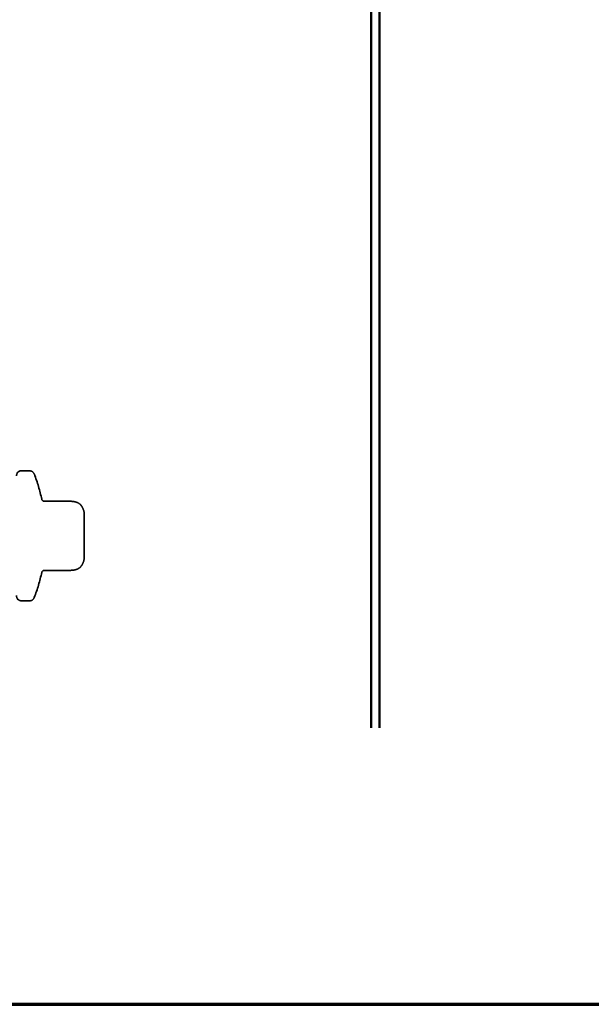
# Model space of a CAD drawing. Units: inches. Extents: x 0.6 to 33.4, y 0.6 to 21.4.
# Drawn here: x 8.2 to 10.4, y 0.6 to 4.4 of the extents above; entities that cross this region are included whole.
import ezdxf

# ---------------------------------------------------------------- set-up
doc = ezdxf.new("R2010")
doc.units = ezdxf.units.IN
doc.header["$LTSCALE"] = 2
doc.header["$MEASUREMENT"] = 0
doc.linetypes.add('DASHED', pattern=[0.2067, 0.1654, -0.0413])
doc.layers.get('0').update_dxf_attribs({"lineweight": 13})
for name, color, linetype, lineweight in [('Border (ANSI)', 7, 'Continuous', 70), ('Hidden (ANSI)', 7, 'DASHED', 35), ('Visible (ANSI)', 7, 'Continuous', 50)]:
    doc.layers.add(name, color=color, linetype=linetype, lineweight=lineweight)

# ---------------------------------------------------------------- blocks, each defined once
blk = doc.blocks.new('Borders ATAS A Border')
at = {"layer": 'Border (ANSI)'}
blk.add_line((0.3, 0.3), (16.7, 0.3), dxfattribs=at)

msp = doc.modelspace()

# ---------------------------------------------------------------- linework, layer by layer
at = {"layer": 'Hidden (ANSI)', "ltscale": 0.02847}
for p, q in [((8.28593, 2.65047), (8.25593, 2.65047)), ((8.28593, 2.15047), (8.25593, 2.15047))]:
    msp.add_line(p, q, dxfattribs=at)
at = {"layer": 'Hidden (ANSI)', "ltscale": 0.091881}
for p, q in [((8.43971, 2.53324), (8.34313, 2.53324)), ((8.43971, 2.2677), (8.34313, 2.2677))]:
    msp.add_line(p, q, dxfattribs=at)
at = {"layer": 'Hidden (ANSI)', "ltscale": 0.029374}
for p, q in [((8.49693, 2.48255), (8.49693, 2.47463)), ((8.49693, 2.32631), (8.49693, 2.31839))]:
    msp.add_line(p, q, dxfattribs=at)
at = {"layer": 'Hidden (ANSI)', "ltscale": 0.021775}
for p, q in [((8.49693, 2.46314), (8.49693, 2.47463)), ((8.49693, 2.38898), (8.49693, 2.41195)), ((8.49693, 2.32631), (8.49693, 2.3378))]:
    msp.add_line(p, q, dxfattribs=at)
at = {"layer": 'Hidden (ANSI)', "ltscale": 0.058848}
for p, q in [((8.49693, 2.46314), (8.49693, 2.41195)), ((8.49693, 2.38898), (8.49693, 2.3378))]:
    msp.add_line(p, q, dxfattribs=at)
at = {"layer": 'Hidden (ANSI)', "ltscale": 0.029819}
for centre, start, end in [((8.25593, 2.63047), 90, 180), ((8.25593, 2.17047), 180, 270)]:
    msp.add_arc(centre, 0.02, start, end, dxfattribs=at)
at = {"layer": 'Hidden (ANSI)', "ltscale": 0.022858}
for centre, start, end in [((8.28593, 2.63047), 20.93835, 90), ((8.28593, 2.17047), 270, 339.06165)]:
    msp.add_arc(centre, 0.02, start, end, dxfattribs=at)
at = {"layer": 'Hidden (ANSI)', "ltscale": 0.095883}
for start, end in [(12.2365, 20.93835), (339.06165, 347.7635)]:
    msp.add_arc((7.68483, 2.40047), 0.6636, start, end, dxfattribs=at)
at = {"layer": 'Hidden (ANSI)', "ltscale": 0.012826}
for centre, start, end in [((8.34313, 2.54324), 192.2365, 270), ((8.34313, 2.2577), 90, 167.7635)]:
    msp.add_arc(centre, 0.01, start, end, dxfattribs=at)
at = {"layer": 'Hidden (ANSI)', "ltscale": 0.082605}
msp.add_open_spline([(8.43971, 2.53324), (8.44671, 2.53324), (8.45379, 2.53281), (8.46566, 2.53017), (8.47067, 2.52842), (8.47932, 2.52309), (8.48305, 2.51949), (8.48832, 2.51219), (8.49023, 2.50861), (8.49412, 2.49956), (8.49587, 2.49386), (8.49683, 2.48623), (8.49693, 2.48438), (8.49693, 2.48255)], degree=3, knots=[0, 0, 0, 0, 0.05333618, 0.05333618, 0.09266582, 0.09266582, 0.13072906, 0.13072906, 0.16126172, 0.16126172, 0.20580246, 0.20580246, 0.2198342, 0.2198342, 0.2198342, 0.2198342], dxfattribs=at)
at = {"layer": 'Hidden (ANSI)', "ltscale": 0.082608}
msp.add_open_spline([(8.49693, 2.31839), (8.49693, 2.31752), (8.49691, 2.31665), (8.49651, 2.30961), (8.49481, 2.30349), (8.49099, 2.29386), (8.4891, 2.29009), (8.48435, 2.28307), (8.48138, 2.2798), (8.47433, 2.27445), (8.47011, 2.27242), (8.45743, 2.26836), (8.44847, 2.2677), (8.43971, 2.2677)], degree=3, knots=[0, 0, 0, 0, 0.00663279, 0.00663279, 0.05375668, 0.05375668, 0.08555998, 0.08555998, 0.11832358, 0.11832358, 0.15299642, 0.15299642, 0.2197434, 0.2197434, 0.2197434, 0.2197434], dxfattribs=at)
at = {"layer": 'Visible (ANSI)', "color": 5, "true_color": 0x0000ff}
for p, q in [((9.59943, 1.66293), (9.59943, 15.21197)), ((9.63143, 15.21197), (9.63143, 1.66293))]:
    msp.add_line(p, q, dxfattribs=at)

# ---------------------------------------------------------------- block references
at = {"xscale": 2, "yscale": 2, "zscale": 2}
msp.add_blockref('Borders ATAS A Border', (0, 0), dxfattribs=at)

doc.saveas('drawing.dxf')
